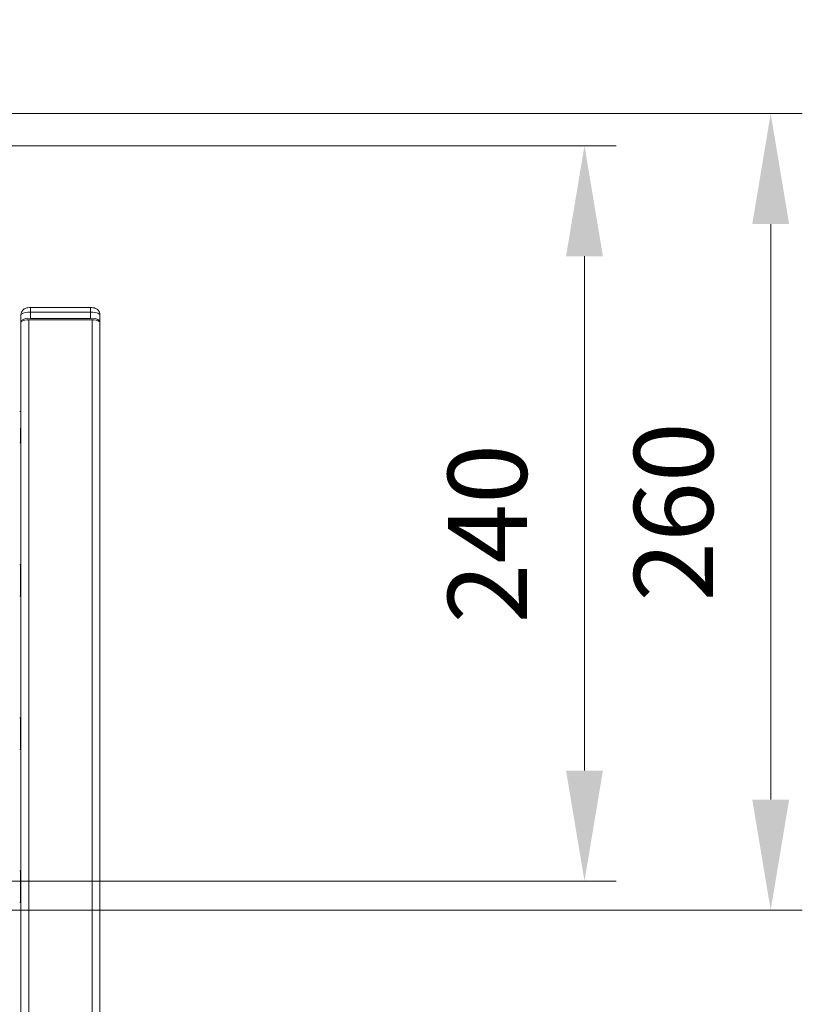
# Model space of a CAD drawing. Units: millimetres. Extents: x 3231 to 7431, y -16281 to -13311.
# Drawn here: x 4332 to 4580, y -14705 to -14393 of the extents above; entities that cross this region are included whole.
import ezdxf

# ---------------------------------------------------------------- set-up
doc = ezdxf.new("R2010")
doc.units = ezdxf.units.MM
doc.header["$LTSCALE"] = 10
doc.layers.add('AM_0', color=7, linetype='Continuous', lineweight=18)
doc.layers.add('AM_5', color=92, linetype='Continuous', lineweight=13)
doc.styles.get("Standard").update_dxf_attribs({"font": 'ISOCP.SHX', "bigfont": 'EXTFONT.SHX'})
doc.dimstyles.new('AM_ISO$0', dxfattribs={"dimtxt": 2.5, "dimasz": 3.5, "dimexe": 1, "dimexo": 1, "dimgap": 1.5, "dimtad": 1, "dimdsep": 46, "dimtxsty": 'STANDARD', "dimcen": 0, "dimclrd": 256, "dimclre": 256, "dimclrt": 3, "dimadec": 0, "dimazin": 2, "dimtp": 0.1, "dimtm": 0.1, "dimtfac": 0.71, "dimtmove": 0, "dimatfit": 3, "dimfxl": 1, "dimlwd": -1, "dimlwe": -1, "dimarcsym": 0})

# ---------------------------------------------------------------- blocks, each defined once
blk = doc.blocks.new('*D322')
at = {"layer": 'AM_5', "linetype": 'ByBlock'}
for p, q in [((4328.19, -14422.72), (4579.79, -14422.72)), ((4569.79, -14457.72), (4569.79, -14639.99)), ((4328.19, -14674.99), (4579.79, -14674.99))]:
    blk.add_line(p, q, dxfattribs=at)
at = {"layer": 'AM_5'}
for points in [[(4563.96, -14457.72), (4575.63, -14457.72), (4569.79, -14422.72)], [(4563.96, -14639.99), (4575.63, -14639.99), (4569.79, -14674.99)]]:
    blk.add_solid(points, dxfattribs=at)
at = {"layer": 'Defpoints', "color": 0}
for p in [(4318.19, -14422.72), (4318.19, -14674.99), (4569.79, -14674.99)]:
    blk.add_point(p, dxfattribs=at)
at = {"layer": 'AM_5', "color": 3, "insert": (4542.29, -14548.86), "char_height": 25, "attachment_point": 5, "rotation": 90}
blk.add_mtext('260', dxfattribs=at)
blk = doc.blocks.new('*D323')
at = {"layer": 'AM_5', "linetype": 'ByBlock'}
for p, q in [((4317.49, -14432.92), (4520.86, -14432.92)), ((4510.86, -14467.92), (4510.86, -14630.79)), ((4317.49, -14665.79), (4520.86, -14665.79))]:
    blk.add_line(p, q, dxfattribs=at)
at = {"layer": 'AM_5'}
for points in [[(4505.02, -14467.92), (4516.69, -14467.92), (4510.86, -14432.92)], [(4505.02, -14630.79), (4516.69, -14630.79), (4510.86, -14665.79)]]:
    blk.add_solid(points, dxfattribs=at)
at = {"layer": 'Defpoints', "color": 0}
for p in [(4307.49, -14432.92), (4307.49, -14665.79), (4510.86, -14665.79)]:
    blk.add_point(p, dxfattribs=at)
at = {"layer": 'AM_5', "color": 3, "insert": (4483.35, -14555.78), "char_height": 25, "attachment_point": 5, "rotation": 90}
blk.add_mtext('240', dxfattribs=at)
blk = doc.blocks.new('*D326')
at = {"layer": 'AM_5', "linetype": 'ByBlock'}
for p, q in [((4294.99, -14413.15), (4294.99, -14332.93)), ((4319.99, -14413.15), (4319.99, -14332.93)), ((4259.99, -14342.93), (4224.99, -14342.93)), ((4294.99, -14342.93), (4319.99, -14342.93)), ((4354.99, -14342.93), (4449.16, -14342.93))]:
    blk.add_line(p, q, dxfattribs=at)
at = {"layer": 'AM_5'}
for points in [[(4259.99, -14337.1), (4259.99, -14348.76), (4294.99, -14342.93)], [(4354.99, -14337.1), (4354.99, -14348.76), (4319.99, -14342.93)]]:
    blk.add_solid(points, dxfattribs=at)
at = {"layer": 'Defpoints', "color": 0}
for p in [(4319.99, -14342.93), (4294.99, -14423.15), (4319.99, -14423.15)]:
    blk.add_point(p, dxfattribs=at)
at = {"layer": 'AM_5', "color": 3, "insert": (4419.58, -14315.43), "char_height": 25, "attachment_point": 5}
blk.add_mtext('25', dxfattribs=at)

msp = doc.modelspace()

# ---------------------------------------------------------------- linework, layer by layer
at = {"layer": 'AM_0'}
for p, q in [((4354.494, -14484.137), (4335.494, -14484.137)), ((4335.494, -14484.137), (4335.494, -14485.653)), ((4354.494, -14485.653), (4354.494, -14484.137)), ((4332.494, -14486.379), (4332.494, -14488.319)), ((4335.494, -14487.594), (4335.494, -14485.653)), ((4335.494, -14485.653), (4354.494, -14485.653)), ((4354.494, -14485.653), (4354.494, -14487.594)), ((4357.494, -14488.319), (4357.494, -14486.379)), ((4332.494, -14488.319), (4332.494, -14488.684)), ((4332.494, -14488.684), (4332.494, -15577.161)), ((4354.994, -14488.079), (4334.994, -14488.079)), ((4334.994, -15576.557), (4334.994, -14488.079)), ((4354.494, -14487.594), (4335.494, -14487.594)), ((4335.494, -14487.981), (4354.494, -14487.981)), ((4335.494, -14488.079), (4335.494, -14487.981)), ((4354.494, -14487.981), (4354.494, -14488.079)), ((4354.994, -14488.079), (4354.994, -15576.557)), ((4357.494, -14488.684), (4357.494, -14488.319)), ((4357.494, -14488.684), (4357.494, -15577.161)), ((4332.394, -14517.026), (4332.094, -14517.026)), ((4332.394, -14527.026), (4332.394, -14522.291)), ((4332.094, -14527.026), (4332.394, -14527.026)), ((4332.394, -14565.541), (4332.094, -14565.541)), ((4332.394, -14575.541), (4332.394, -14565.541)), ((4332.094, -14575.541), (4332.394, -14575.541)), ((4332.394, -14614.056), (4332.094, -14614.056)), ((4332.394, -14624.056), (4332.394, -14614.056)), ((4332.094, -14624.056), (4332.394, -14624.056)), ((4332.394, -14662.57), (4332.094, -14662.57)), ((4332.394, -14672.57), (4332.394, -14662.57)), ((4332.094, -14672.57), (4332.394, -14672.57))]:
    msp.add_line(p, q, dxfattribs=at)
for centre, radius, start, end in [((4334.788, -14489.298), 3.712, 79.03508, 128.16431), ((4355.2, -14489.298), 3.712, 51.83569, 100.96492), ((4334.788, -14491.238), 3.712, 79.03498, 128.16468), ((4334.406, -14491.116), 3.094, 79.03543, 128.16404), ((4335.415, -14492.135), 4.155, 88.91588, 103.40406), ((4355.2, -14491.238), 3.712, 51.83532, 100.96502), ((4354.586, -14492.007), 4.027, 76.36455, 91.31551), ((4355.582, -14491.116), 3.094, 51.83596, 100.96457), ((4332.394, -14517.126), 0.1, 0, 90), ((4332.394, -14526.926), 0.1, 270, 0), ((4332.394, -14565.641), 0.1, 0, 90), ((4332.394, -14575.441), 0.1, 270, 0), ((4332.394, -14614.156), 0.1, 0, 90), ((4332.394, -14623.956), 0.1, 270, 0), ((4332.394, -14662.67), 0.1, 0, 90), ((4332.394, -14672.47), 0.1, 270, 0)]:
    msp.add_arc(centre, radius, start, end, dxfattribs=at)
for points, knots in [([(4335.494, -14484.137), (4335.202, -14484.148), (4334.805, -14484.163), (4334.26, -14484.27), (4333.803, -14484.412), (4333.252, -14484.731), (4332.786, -14485.251), (4332.509, -14485.841), (4332.525, -14486.235), (4332.53, -14486.377)], [0, 0, 0, 0, 0.2019004, 0.2741884, 0.4143735, 0.5640244, 0.7266428, 0.901921, 1, 1, 1, 1]), ([(4355.717, -14484.275), (4355.717, -14484.275), (4355.575, -14484.229), (4355.183, -14484.168), (4354.758, -14484.149), (4354.494, -14484.137)], [0, 0, 0, 0, 0.0006521, 0.3802318, 1, 1, 1, 1]), ([(4357.458, -14486.336), (4357.465, -14486.233), (4357.489, -14485.866), (4357.208, -14485.246), (4356.7, -14484.697), (4356.16, -14484.405), (4355.85, -14484.314), (4355.717, -14484.275)], [0, 0, 0, 0, 0.10303142, 0.3675113, 0.64913649, 0.85015134, 1, 1, 1, 1])]:
    msp.add_open_spline(points, degree=3, knots=knots, dxfattribs=at)

# ---------------------------------------------------------------- dimensions: what is measured, and where the dimension line sits
at = {"layer": 'AM_5'}
dim = msp.add_linear_dim(base=(4319.994, -14342.929), p1=(4294.994, -14423.153), p2=(4319.994, -14423.153), dimstyle='AM_ISO$0', override={"dimscale": 10, "dimtdec": 3}, dxfattribs=at)
dim.commit()
dim.dimension.update_dxf_attribs({"geometry": '*D326', "text_midpoint": (4419.579, -14342.929), "dimtype": 160})
dim = msp.add_linear_dim(base=(4569.794, -14674.995), p1=(4318.194, -14422.718), p2=(4318.194, -14674.995), angle=90, text='260', dimstyle='AM_ISO$0', override={"dimscale": 10, "dimpost": '', "dimtdec": 3}, dxfattribs=at)
dim.commit()
dim.dimension.update_dxf_attribs({"geometry": '*D322', "text_midpoint": (4542.292, -14548.856)})
dim = msp.add_linear_dim(base=(4510.857, -14665.789), p1=(4307.494, -14432.918), p2=(4307.494, -14665.789), angle=90, text='240', dimstyle='AM_ISO$0', override={"dimscale": 10, "dimtdec": 3}, dxfattribs=at)
dim.commit()
dim.dimension.update_dxf_attribs({"geometry": '*D323', "text_midpoint": (4510.857, -14555.78), "dimtype": 160})

doc.saveas('drawing.dxf')
